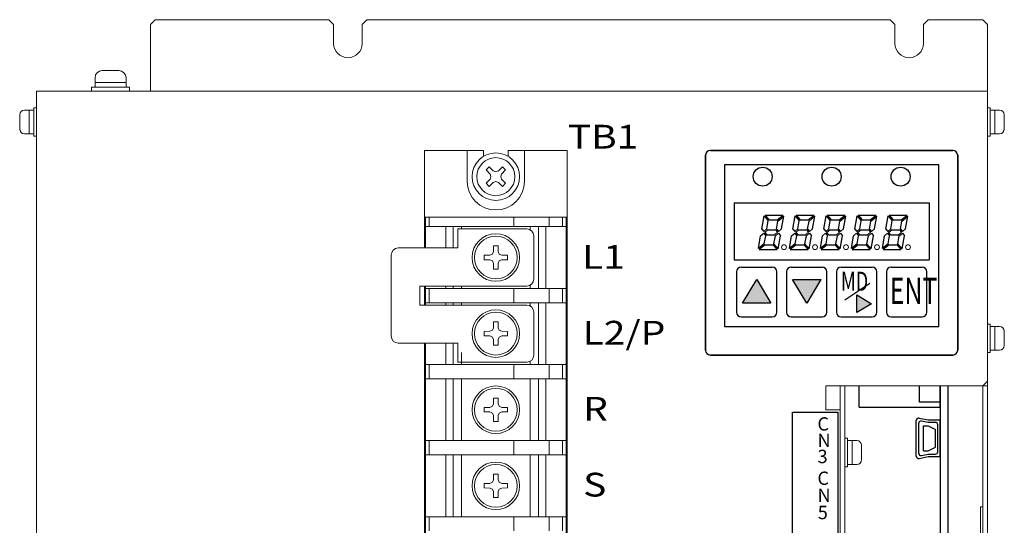
# Model space of a CAD drawing. Extents: x -346 to 782, y 2707 to 3477.
# Drawn here: x -308 to -101, y 3086 to 3193 of the extents above; entities that cross this region are included whole.
import ezdxf
from ezdxf.enums import TextEntityAlignment as Align

# ---------------------------------------------------------------- set-up
doc = ezdxf.new("R2010")
doc.units = 0
doc.layers.get('0').update_dxf_attribs({"linetype": 'CONTINUOUS'})
doc.styles.add('MSｺﾞｼｯｸ', font='txt')

msp = doc.modelspace()

# ---------------------------------------------------------------- linework, layer by layer
at = {"lineweight": 15}
for p, q in [((-279.6, 3192.75), (-280.6, 3191.75)), ((-279.6, 3192.75), (-243.1, 3192.75)), ((-242.1, 3191.75), (-243.1, 3192.75)), ((-235.1, 3192.75), (-236.1, 3191.75)), ((-235.1, 3192.75), (-125.1, 3192.75)), ((-125.1, 3192.75), (-124.1, 3191.75)), ((-117.1, 3192.75), (-118.1, 3191.75)), ((-117.1, 3192.75), (-105.6, 3192.75)), ((-105.6, 3192.75), (-104.6, 3191.75)), ((-280.6, 3191.75), (-280.6, 3177.75)), ((-242.1, 3187.75), (-242.1, 3191.75)), ((-236.1, 3187.75), (-236.1, 3191.75)), ((-124.1, 3187.75), (-124.1, 3191.75)), ((-118.1, 3187.75), (-118.1, 3191.75)), ((-104.6, 3090.35), (-104.6, 3191.75)), ((-304.6, 3177.75), (-104.6, 3177.75)), ((-304.6, 3177.75), (-304.6, 2952.75)), ((-104.6, 3177.75), (-104.6, 3116.75)), ((-104.6, 2953.75), (-104.6, 3176.75)), ((-201.5, 3148.75), (-216, 3148.75)), ((-216, 3144.75), (-216, 3148.75)), ((-200, 3138.25), (-200, 3147.25)), ((-216, 3144.75), (-228.5, 3144.75)), ((-230, 3143.25), (-230, 3126.25)), ((-224, 3136.75), (-201.5, 3136.75)), ((-224, 3136.75), (-224, 3132.75)), ((-224, 3132.75), (-201.5, 3132.75)), ((-200, 3122.25), (-200, 3131.25)), ((-228.5, 3124.75), (-216, 3124.75)), ((-216, 3120.75), (-216, 3124.75)), ((-216, 3120.75), (-201.5, 3120.75)), ((-138.6, 3115.75), (-138.6, 3110.75)), ((-138.6, 3115.75), (-105.6, 3115.75)), ((-135.6, 2975.75), (-135.6, 3115.75)), ((-134.6, 2966.75), (-134.6, 3115.75)), ((-104.6, 3116.75), (-105.6, 3115.75)), ((-105.6, 2964.75), (-105.6, 3115.75)), ((-138.6, 3110.75), (-135.6, 3110.75)), ((-135.6, 3110.75), (-135.6, 3028.75)), ((-135.6, 3108.75), (-135.6, 2975.75)), ((-105.6, 3090.35), (-106.1, 3090.35)), ((-106.1, 3040.15), (-106.1, 3090.35))]:
    msp.add_line(p, q, dxfattribs=at)
at = {"linetype": 'Continuous', "lineweight": 15}
for p, q in [((-290.75, 3182.05), (-287.25, 3182.05)), ((-292.25, 3180.55), (-292.25, 3178.55)), ((-292.25, 3179.55), (-285.75, 3179.55)), ((-285.75, 3180.55), (-285.75, 3178.55)), ((-293, 3178.55), (-285, 3178.55)), ((-293, 3178.55), (-293, 3177.75)), ((-293, 3177.75), (-285, 3177.75)), ((-285, 3178.55), (-285, 3177.75)), ((-307.1, 3173.75), (-305.1, 3173.75)), ((-306.1, 3173.75), (-306.1, 3168.75)), ((-305.1, 3174.25), (-304.6, 3174.25)), ((-305.1, 3174.25), (-305.1, 3168.25)), ((-304.6, 3174.25), (-304.6, 3168.25)), ((-104.6, 3168.25), (-104.6, 3174.25)), ((-104.1, 3174.25), (-104.6, 3174.25)), ((-104.1, 3168.25), (-104.1, 3174.25)), ((-102.1, 3173.75), (-104.1, 3173.75)), ((-103.1, 3168.75), (-103.1, 3173.75)), ((-308.1, 3172.75), (-308.1, 3169.75)), ((-101.1, 3169.75), (-101.1, 3172.75)), ((-307.1, 3168.75), (-305.1, 3168.75)), ((-305.1, 3168.25), (-304.6, 3168.25)), ((-104.1, 3168.25), (-104.6, 3168.25)), ((-102.1, 3168.75), (-104.1, 3168.75)), ((-104.6, 3122.75), (-104.6, 3128.75)), ((-104.1, 3128.75), (-104.6, 3128.75)), ((-104.1, 3122.75), (-104.1, 3128.75)), ((-102.1, 3128.25), (-104.1, 3128.25)), ((-103.1, 3123.25), (-103.1, 3128.25)), ((-101.1, 3124.25), (-101.1, 3127.25)), ((-104.1, 3122.75), (-104.6, 3122.75)), ((-102.1, 3123.25), (-104.1, 3123.25)), ((-134.6, 3098.75), (-134.6, 3104.75)), ((-134.1, 3104.75), (-134.6, 3104.75)), ((-134.1, 3098.75), (-134.1, 3104.75)), ((-132.1, 3104.25), (-134.1, 3104.25)), ((-133.1, 3099.25), (-133.1, 3104.25)), ((-131.1, 3100.25), (-131.1, 3103.25)), ((-132.1, 3099.25), (-134.1, 3099.25)), ((-134.1, 3098.75), (-134.6, 3098.75))]:
    msp.add_line(p, q, dxfattribs=at)
at = {"linetype": 'ByBlock', "lineweight": 15}
for p, q in [((-223, 3165.25), (-223, 3144.75)), ((-223, 3165.25), (-210.6, 3165.25)), ((-214, 3165.25), (-214, 3158.75)), ((-210.6, 3165.25), (-210.6, 3164.02)), ((-205.4, 3165.25), (-193, 3165.25)), ((-205.4, 3165.25), (-205.4, 3164.02)), ((-202, 3165.25), (-202, 3158.75)), ((-193, 2960.25), (-193, 3165.25)), ((-210.06, 3161.16), (-209.41, 3161.81)), ((-209.22, 3160.28), (-210.06, 3161.16)), ((-209.41, 3161.81), (-208.53, 3160.97)), ((-208.53, 3160.97), (-208, 3160.78)), ((-208, 3160.78), (-207.47, 3160.97)), ((-207.47, 3160.97), (-206.6, 3161.81)), ((-205.94, 3161.16), (-206.79, 3160.28)), ((-206.6, 3161.81), (-205.94, 3161.16)), ((-210.06, 3158.35), (-209.22, 3159.22)), ((-209.02, 3159.75), (-209.22, 3160.28)), ((-209.22, 3159.22), (-209.02, 3159.75)), ((-206.79, 3160.28), (-206.98, 3159.75)), ((-206.98, 3159.75), (-206.79, 3159.22)), ((-206.79, 3159.22), (-205.94, 3158.35)), ((-209.41, 3157.69), (-210.06, 3158.35)), ((-208.53, 3158.54), (-209.41, 3157.69)), ((-208, 3158.73), (-208.53, 3158.54)), ((-207.47, 3158.54), (-208, 3158.73)), ((-206.6, 3157.69), (-207.47, 3158.54)), ((-205.94, 3158.35), (-206.6, 3157.69)), ((-223, 3151.25), (-193, 3151.25)), ((-222.8, 3144.75), (-222.8, 3151.25)), ((-222, 3149.25), (-222, 3151.25)), ((-204.2, 3149.25), (-204.2, 3151.25)), ((-196.8, 3149.25), (-196.8, 3151.25)), ((-194, 3149.25), (-194, 3151.25)), ((-193.2, 2974.25), (-193.2, 3151.25)), ((-222.8, 3149.25), (-223, 3149.25)), ((-222.8, 3149.25), (-204.1, 3149.25)), ((-218.5, 3149.25), (-218.5, 3144.75)), ((-217, 3149.25), (-217, 3144.75)), ((-215.2, 3149.25), (-215.2, 3148.75)), ((-204.1, 3149.25), (-193.2, 3149.25)), ((-200.8, 3149.25), (-200.8, 3148.58)), ((-199, 3149.25), (-199, 3136.25)), ((-197.5, 3149.25), (-197.5, 3136.25)), ((-193.2, 3149.25), (-193, 3149.25)), ((-208.49, 3143.99), (-208.46, 3145.2)), ((-208.46, 3145.2), (-207.54, 3145.2)), ((-207.54, 3145.2), (-207.52, 3143.99)), ((-210.45, 3143.22), (-209.23, 3143.24)), ((-210.45, 3142.29), (-210.45, 3143.22)), ((-209.23, 3142.27), (-210.45, 3142.29)), ((-209.23, 3143.24), (-208.72, 3143.48)), ((-208.72, 3142.03), (-209.23, 3142.27)), ((-208.72, 3143.48), (-208.49, 3143.99)), ((-207.52, 3143.99), (-207.28, 3143.48)), ((-207.28, 3143.48), (-206.77, 3143.24)), ((-206.77, 3142.27), (-207.28, 3142.03)), ((-206.77, 3143.24), (-205.55, 3143.22)), ((-205.55, 3142.29), (-206.77, 3142.27)), ((-205.55, 3143.22), (-205.55, 3142.29)), ((-208.49, 3141.52), (-208.72, 3142.03)), ((-208.46, 3140.3), (-208.49, 3141.52)), ((-207.54, 3140.3), (-208.46, 3140.3)), ((-207.52, 3141.52), (-207.54, 3140.3)), ((-207.28, 3142.03), (-207.52, 3141.52)), ((-223, 3136.75), (-223, 3132.75)), ((-222.8, 3136.25), (-223, 3136.25)), ((-222.8, 3132.75), (-222.8, 3136.75)), ((-222.8, 3136.25), (-204.1, 3136.25)), ((-222, 3133.25), (-222, 3136.25)), ((-218.5, 3136.75), (-218.5, 3136.25)), ((-217, 3136.75), (-217, 3136.25)), ((-215.2, 3136.75), (-215.2, 3136.25)), ((-204.2, 3133.25), (-204.2, 3136.25)), ((-204.1, 3136.25), (-193.2, 3136.25)), ((-200.8, 3136.93), (-200.8, 3136.25)), ((-196.8, 3133.25), (-196.8, 3136.25)), ((-194, 3133.25), (-194, 3136.25)), ((-193.2, 3136.25), (-193, 3136.25)), ((-222.8, 3133.25), (-223, 3133.25)), ((-222.8, 3133.25), (-204.1, 3133.25)), ((-218.5, 3133.25), (-218.5, 3132.75)), ((-217, 3133.25), (-217, 3132.75)), ((-215.2, 3133.25), (-215.2, 3132.75)), ((-204.1, 3133.25), (-193.2, 3133.25)), ((-200.8, 3133.25), (-200.8, 3132.58)), ((-199, 3133.25), (-199, 3120.25)), ((-197.5, 3133.25), (-197.5, 3120.25)), ((-193.2, 3133.25), (-193, 3133.25)), ((-208.72, 3127.48), (-208.49, 3127.99)), ((-208.49, 3127.99), (-208.46, 3129.2)), ((-208.46, 3129.2), (-207.54, 3129.2)), ((-207.54, 3129.2), (-207.52, 3127.99)), ((-207.52, 3127.99), (-207.28, 3127.48)), ((-210.45, 3127.22), (-209.23, 3127.24)), ((-210.45, 3126.29), (-210.45, 3127.22)), ((-209.23, 3126.27), (-210.45, 3126.29)), ((-209.23, 3127.24), (-208.72, 3127.48)), ((-208.72, 3126.03), (-209.23, 3126.27)), ((-208.49, 3125.52), (-208.72, 3126.03)), ((-207.28, 3126.03), (-207.52, 3125.52)), ((-207.28, 3127.48), (-206.77, 3127.24)), ((-206.77, 3126.27), (-207.28, 3126.03)), ((-206.77, 3127.24), (-205.55, 3127.22)), ((-205.55, 3126.29), (-206.77, 3126.27)), ((-205.55, 3127.22), (-205.55, 3126.29)), ((-223, 3124.75), (-223, 2960.25)), ((-222.8, 2974.25), (-222.8, 3124.75)), ((-218.5, 3124.75), (-218.5, 3124.07)), ((-218.5, 3124.07), (-218.5, 3120.25)), ((-217, 3124.75), (-217, 3123.59)), ((-208.46, 3124.3), (-208.49, 3125.52)), ((-207.54, 3124.3), (-208.46, 3124.3)), ((-207.52, 3125.52), (-207.54, 3124.3)), ((-217, 3123.59), (-217, 3120.25)), ((-215.2, 3122.78), (-215.2, 3120.25)), ((-210.46, 3120.25), (-223, 3120.25)), ((-222, 3117.25), (-222, 3120.25)), ((-210.46, 3120.25), (-204.1, 3120.25)), ((-204.2, 3118.93), (-204.2, 3120.25)), ((-204.1, 3120.25), (-193.2, 3120.25)), ((-200.8, 3120.93), (-200.8, 3120.25)), ((-196.8, 3117.25), (-196.8, 3120.25)), ((-194, 3117.25), (-194, 3120.25)), ((-193.2, 3120.25), (-193, 3120.25)), ((-204.2, 3118.93), (-204.2, 3117.25)), ((-200.05, 3117.25), (-223, 3117.25)), ((-218.5, 3117.25), (-218.5, 3104.25)), ((-217, 3117.25), (-217, 3104.25)), ((-215.2, 3117.25), (-215.2, 3104.25)), ((-200.8, 3117.25), (-200.8, 3104.25)), ((-200.05, 3117.25), (-193.2, 3117.25)), ((-199, 3117.25), (-199, 3116.79)), ((-199, 3116.79), (-199, 3104.25)), ((-197.5, 3117.25), (-197.5, 3116.24)), ((-197.5, 3116.24), (-197.5, 3104.25)), ((-193.2, 3117.25), (-193, 3117.25)), ((-210.45, 3111.22), (-209.23, 3111.24)), ((-210.45, 3110.29), (-210.45, 3111.22)), ((-209.23, 3111.24), (-208.72, 3111.48)), ((-208.72, 3111.48), (-208.49, 3111.99)), ((-208.49, 3111.99), (-208.46, 3113.2)), ((-208.46, 3113.2), (-207.54, 3113.2)), ((-207.54, 3113.2), (-207.52, 3111.99)), ((-207.52, 3111.99), (-207.28, 3111.48)), ((-207.28, 3111.48), (-206.77, 3111.24)), ((-206.77, 3111.24), (-205.55, 3111.22)), ((-205.55, 3111.22), (-205.55, 3110.29)), ((-209.23, 3110.27), (-210.45, 3110.29)), ((-208.72, 3110.03), (-209.23, 3110.27)), ((-208.49, 3109.52), (-208.72, 3110.03)), ((-208.46, 3108.3), (-208.49, 3109.52)), ((-207.52, 3109.52), (-207.54, 3108.3)), ((-207.28, 3110.03), (-207.52, 3109.52)), ((-206.77, 3110.27), (-207.28, 3110.03)), ((-205.55, 3110.29), (-206.77, 3110.27)), ((-207.54, 3108.3), (-208.46, 3108.3)), ((-210.46, 3104.25), (-223, 3104.25)), ((-222, 3101.25), (-222, 3104.25)), ((-210.46, 3104.25), (-204.1, 3104.25)), ((-204.2, 3102.93), (-204.2, 3104.25)), ((-204.2, 3102.93), (-204.2, 3101.25)), ((-204.1, 3104.25), (-193.2, 3104.25)), ((-196.8, 3101.25), (-196.8, 3104.25)), ((-194, 3101.25), (-194, 3104.25)), ((-193.2, 3104.25), (-193, 3104.25)), ((-200.05, 3101.25), (-223, 3101.25)), ((-218.5, 3101.25), (-218.5, 3088.25)), ((-217, 3101.25), (-217, 3088.25)), ((-215.2, 3101.25), (-215.2, 3088.25)), ((-200.8, 3101.25), (-200.8, 3088.25)), ((-200.05, 3101.25), (-193.2, 3101.25)), ((-199, 3101.25), (-199, 3100.79)), ((-197.5, 3101.25), (-197.5, 3100.24)), ((-193.2, 3101.25), (-193, 3101.25)), ((-199, 3100.79), (-199, 3088.25)), ((-197.5, 3100.24), (-197.5, 3088.25)), ((-208.49, 3095.99), (-208.46, 3097.2)), ((-208.46, 3097.2), (-207.54, 3097.2)), ((-207.54, 3097.2), (-207.52, 3095.99)), ((-210.45, 3095.22), (-209.23, 3095.24)), ((-210.45, 3094.29), (-210.45, 3095.22)), ((-209.23, 3095.24), (-208.72, 3095.48)), ((-208.72, 3095.48), (-208.49, 3095.99)), ((-207.52, 3095.99), (-207.28, 3095.48)), ((-207.28, 3095.48), (-206.77, 3095.24)), ((-206.77, 3095.24), (-205.55, 3095.22)), ((-205.55, 3095.22), (-205.55, 3094.29)), ((-209.23, 3094.27), (-210.45, 3094.29)), ((-208.72, 3094.03), (-209.23, 3094.27)), ((-208.49, 3093.52), (-208.72, 3094.03)), ((-208.46, 3092.3), (-208.49, 3093.52)), ((-207.52, 3093.52), (-207.54, 3092.3)), ((-207.28, 3094.03), (-207.52, 3093.52)), ((-206.77, 3094.27), (-207.28, 3094.03)), ((-205.55, 3094.29), (-206.77, 3094.27)), ((-207.54, 3092.3), (-208.46, 3092.3)), ((-210.46, 3088.25), (-223, 3088.25)), ((-222, 3085.25), (-222, 3088.25)), ((-210.46, 3088.25), (-204.1, 3088.25)), ((-204.2, 3086.93), (-204.2, 3088.25)), ((-204.2, 3086.93), (-204.2, 3085.25)), ((-204.1, 3088.25), (-193.2, 3088.25)), ((-196.8, 3085.25), (-196.8, 3088.25)), ((-194, 3085.25), (-194, 3088.25)), ((-193.2, 3088.25), (-193, 3088.25))]:
    msp.add_line(p, q, dxfattribs=at)
for p, q in [((-162.9, 3165.25), (-111.9, 3165.25)), ((-163.9, 3123.25), (-163.9, 3164.25)), ((-110.9, 3164.25), (-110.9, 3123.25)), ((-157.9, 3154.25), (-157.9, 3142.25)), ((-157.9, 3154.25), (-116.9, 3154.25)), ((-116.9, 3154.25), (-116.9, 3142.25)), ((-152.08, 3148.73), (-151.59, 3151.5)), ((-151.59, 3151.5), (-150.72, 3150.46)), ((-151.38, 3151.67), (-147.61, 3151.67)), ((-151.38, 3151.67), (-150.5, 3150.64)), ((-150.5, 3150.64), (-148.85, 3150.64)), ((-148.85, 3150.64), (-147.61, 3151.67)), ((-148.68, 3150.42), (-147.44, 3151.46)), ((-147.91, 3148.77), (-147.44, 3151.46)), ((-145.56, 3148.73), (-145.07, 3151.5)), ((-145.07, 3151.5), (-144.2, 3150.46)), ((-144.86, 3151.67), (-141.1, 3151.67)), ((-144.86, 3151.67), (-143.99, 3150.64)), ((-143.99, 3150.64), (-142.34, 3150.64)), ((-142.34, 3150.64), (-141.1, 3151.67)), ((-142.16, 3150.42), (-140.92, 3151.46)), ((-141.4, 3148.77), (-140.92, 3151.46)), ((-139.05, 3148.73), (-138.56, 3151.5)), ((-138.56, 3151.5), (-137.69, 3150.46)), ((-138.35, 3151.68), (-137.47, 3150.64)), ((-138.35, 3151.68), (-134.58, 3151.68)), ((-137.47, 3150.64), (-135.82, 3150.64)), ((-135.82, 3150.64), (-134.58, 3151.68)), ((-135.65, 3150.42), (-134.41, 3151.46)), ((-134.88, 3148.77), (-134.41, 3151.46)), ((-132.53, 3148.73), (-132.04, 3151.5)), ((-132.04, 3151.5), (-131.17, 3150.46)), ((-131.83, 3151.68), (-128.07, 3151.68)), ((-131.83, 3151.68), (-130.96, 3150.64)), ((-130.96, 3150.64), (-129.31, 3150.64)), ((-129.31, 3150.64), (-128.07, 3151.68)), ((-129.13, 3150.42), (-127.89, 3151.46)), ((-128.37, 3148.77), (-127.89, 3151.46)), ((-126.02, 3148.73), (-125.53, 3151.5)), ((-125.53, 3151.5), (-124.66, 3150.46)), ((-125.32, 3151.68), (-121.55, 3151.68)), ((-125.32, 3151.68), (-124.44, 3150.64)), ((-124.44, 3150.64), (-122.79, 3150.64)), ((-122.79, 3150.64), (-121.55, 3151.68)), ((-122.62, 3150.42), (-121.38, 3151.46)), ((-121.85, 3148.77), (-121.38, 3151.46)), ((-152.08, 3148.73), (-151.65, 3148.23)), ((-151.65, 3148.23), (-151.01, 3148.77)), ((-151.48, 3148.02), (-150.84, 3148.56)), ((-151.01, 3148.77), (-150.72, 3150.46)), ((-150.84, 3148.56), (-149.19, 3148.56)), ((-149.19, 3148.56), (-148.76, 3148.05)), ((-148.97, 3148.73), (-148.68, 3150.42)), ((-148.97, 3148.73), (-148.55, 3148.23)), ((-148.55, 3148.23), (-147.91, 3148.77)), ((-145.56, 3148.73), (-145.14, 3148.23)), ((-145.14, 3148.23), (-144.5, 3148.77)), ((-144.96, 3148.02), (-144.32, 3148.56)), ((-144.5, 3148.77), (-144.2, 3150.46)), ((-144.32, 3148.56), (-142.67, 3148.56)), ((-142.67, 3148.56), (-142.25, 3148.05)), ((-142.46, 3148.73), (-142.16, 3150.42)), ((-142.46, 3148.73), (-142.04, 3148.23)), ((-142.04, 3148.23), (-141.4, 3148.77)), ((-139.05, 3148.73), (-138.62, 3148.23)), ((-138.62, 3148.23), (-137.98, 3148.77)), ((-138.45, 3148.02), (-137.81, 3148.56)), ((-137.98, 3148.77), (-137.69, 3150.46)), ((-137.81, 3148.56), (-136.16, 3148.56)), ((-136.16, 3148.56), (-135.73, 3148.05)), ((-135.94, 3148.73), (-135.65, 3150.42)), ((-135.94, 3148.73), (-135.52, 3148.23)), ((-135.52, 3148.23), (-134.88, 3148.77)), ((-132.53, 3148.73), (-132.11, 3148.23)), ((-132.11, 3148.23), (-131.47, 3148.77)), ((-131.93, 3148.02), (-131.29, 3148.56)), ((-131.47, 3148.77), (-131.17, 3150.46)), ((-131.29, 3148.56), (-129.64, 3148.56)), ((-129.64, 3148.56), (-129.22, 3148.05)), ((-129.43, 3148.73), (-129.13, 3150.42)), ((-129.43, 3148.73), (-129.01, 3148.23)), ((-129.01, 3148.23), (-128.37, 3148.77)), ((-126.02, 3148.73), (-125.59, 3148.23)), ((-125.59, 3148.23), (-124.95, 3148.77)), ((-125.42, 3148.02), (-124.78, 3148.56)), ((-124.95, 3148.77), (-124.66, 3150.46)), ((-124.78, 3148.56), (-123.13, 3148.56)), ((-123.13, 3148.56), (-122.7, 3148.05)), ((-122.91, 3148.73), (-122.62, 3150.42)), ((-122.91, 3148.73), (-122.49, 3148.23)), ((-122.49, 3148.23), (-121.85, 3148.77)), ((-152.8, 3144.61), (-152.33, 3147.3)), ((-152.33, 3147.3), (-151.69, 3147.84)), ((-151.69, 3147.84), (-151.27, 3147.34)), ((-151.56, 3145.65), (-151.27, 3147.34)), ((-151.48, 3148.02), (-151.05, 3147.52)), ((-151.05, 3147.52), (-149.4, 3147.52)), ((-149.52, 3145.62), (-149.23, 3147.3)), ((-149.4, 3147.52), (-148.76, 3148.05)), ((-149.23, 3147.3), (-148.59, 3147.84)), ((-148.65, 3144.58), (-148.16, 3147.34)), ((-148.59, 3147.84), (-148.16, 3147.34)), ((-146.29, 3144.61), (-145.81, 3147.3)), ((-145.81, 3147.3), (-145.17, 3147.84)), ((-145.17, 3147.84), (-144.75, 3147.34)), ((-145.05, 3145.65), (-144.75, 3147.34)), ((-144.96, 3148.02), (-144.54, 3147.52)), ((-144.54, 3147.52), (-142.89, 3147.52)), ((-143.01, 3145.62), (-142.71, 3147.3)), ((-142.89, 3147.52), (-142.25, 3148.05)), ((-142.71, 3147.3), (-142.07, 3147.84)), ((-142.14, 3144.58), (-141.65, 3147.34)), ((-142.07, 3147.84), (-141.65, 3147.34)), ((-139.77, 3144.61), (-139.3, 3147.3)), ((-139.3, 3147.3), (-138.66, 3147.84)), ((-138.66, 3147.84), (-138.24, 3147.34)), ((-138.53, 3145.65), (-138.24, 3147.34)), ((-138.45, 3148.02), (-138.02, 3147.52)), ((-138.02, 3147.52), (-136.37, 3147.52)), ((-136.49, 3145.62), (-136.2, 3147.3)), ((-136.37, 3147.52), (-135.73, 3148.05)), ((-136.2, 3147.3), (-135.56, 3147.84)), ((-135.62, 3144.58), (-135.13, 3147.34)), ((-135.56, 3147.84), (-135.13, 3147.34)), ((-133.26, 3144.61), (-132.78, 3147.3)), ((-132.78, 3147.3), (-132.14, 3147.84)), ((-132.14, 3147.84), (-131.72, 3147.34)), ((-132.02, 3145.65), (-131.72, 3147.34)), ((-131.93, 3148.02), (-131.51, 3147.52)), ((-131.51, 3147.52), (-129.86, 3147.52)), ((-129.98, 3145.62), (-129.68, 3147.3)), ((-129.86, 3147.52), (-129.22, 3148.05)), ((-129.68, 3147.3), (-129.04, 3147.84)), ((-129.11, 3144.58), (-128.62, 3147.34)), ((-129.04, 3147.84), (-128.62, 3147.34)), ((-126.74, 3144.61), (-126.27, 3147.3)), ((-126.27, 3147.3), (-125.63, 3147.84)), ((-125.63, 3147.84), (-125.21, 3147.34)), ((-125.5, 3145.65), (-125.21, 3147.34)), ((-125.42, 3148.02), (-124.99, 3147.52)), ((-124.99, 3147.52), (-123.34, 3147.52)), ((-123.46, 3145.62), (-123.17, 3147.3)), ((-123.34, 3147.52), (-122.7, 3148.05)), ((-123.17, 3147.3), (-122.53, 3147.84)), ((-122.59, 3144.58), (-122.1, 3147.34)), ((-122.53, 3147.84), (-122.1, 3147.34)), ((-151.56, 3145.65), (-152.8, 3144.61)), ((-151.39, 3145.44), (-152.63, 3144.4)), ((-152.63, 3144.4), (-148.86, 3144.4)), ((-151.39, 3145.44), (-149.74, 3145.44)), ((-148.86, 3144.4), (-149.74, 3145.44)), ((-148.65, 3144.58), (-149.52, 3145.62)), ((-145.05, 3145.65), (-146.29, 3144.61)), ((-144.87, 3145.44), (-146.11, 3144.4)), ((-146.11, 3144.4), (-142.35, 3144.4)), ((-144.87, 3145.44), (-143.22, 3145.44)), ((-142.35, 3144.4), (-143.22, 3145.44)), ((-142.14, 3144.58), (-143.01, 3145.62)), ((-138.53, 3145.65), (-139.77, 3144.61)), ((-138.36, 3145.44), (-139.6, 3144.4)), ((-139.6, 3144.4), (-135.83, 3144.4)), ((-138.36, 3145.44), (-136.71, 3145.44)), ((-135.83, 3144.4), (-136.71, 3145.44)), ((-135.62, 3144.58), (-136.49, 3145.62)), ((-132.02, 3145.65), (-133.26, 3144.61)), ((-131.84, 3145.44), (-133.08, 3144.4)), ((-133.08, 3144.4), (-129.32, 3144.4)), ((-131.84, 3145.44), (-130.19, 3145.44)), ((-129.32, 3144.4), (-130.19, 3145.44)), ((-129.11, 3144.58), (-129.98, 3145.62)), ((-125.5, 3145.65), (-126.74, 3144.61)), ((-125.33, 3145.44), (-126.56, 3144.4)), ((-126.56, 3144.4), (-122.8, 3144.4)), ((-125.33, 3145.44), (-123.68, 3145.44)), ((-122.8, 3144.4), (-123.68, 3145.44)), ((-122.59, 3144.58), (-123.46, 3145.62)), ((-157.9, 3142.25), (-116.9, 3142.25)), ((-157.4, 3139.75), (-157.4, 3131.25)), ((-148.9, 3131.25), (-148.9, 3139.75)), ((-146.9, 3139.75), (-146.9, 3131.25)), ((-138.4, 3131.25), (-138.4, 3139.75)), ((-136.4, 3139.75), (-136.4, 3131.25)), ((-127.9, 3131.25), (-127.9, 3139.75)), ((-125.9, 3139.75), (-125.9, 3131.25)), ((-117.4, 3131.25), (-117.4, 3139.75)), ((-111.9, 3122.25), (-162.9, 3122.25)), ((-131.6, 3111.25), (-131.6, 3115.75)), ((-114.6, 3115.75), (-114.6, 3010.75)), ((-114.6, 3115.75), (-114.6, 3112.35)), ((-114.6, 3115.75), (-114.6, 3112.35)), ((-114.6, 3111.25), (-114.6, 3115.75)), ((-113, 3115.75), (-113, 3010.75)), ((-131.6, 3111.25), (-114.6, 3111.25)), ((-145.6, 3110.25), (-136.1, 3110.25)), ((-145.6, 3036.25), (-145.6, 3110.25)), ((-136.1, 3110.25), (-136.1, 2982.25)), ((-119.6, 3101.01), (-119.6, 3108.49)), ((-119.6, 3101.01), (-119.6, 3108.49)), ((-119.1, 3101.61), (-119.1, 3107.89)), ((-119.1, 3101.61), (-119.1, 3107.89)), ((-119, 3108.98), (-117.1, 3108.6)), ((-119, 3108.98), (-117.1, 3108.6)), ((-118.5, 3108.38), (-117.1, 3108.1)), ((-118.5, 3108.38), (-117.1, 3108.1)), ((-118.1, 3107.39), (-117.1, 3107.39)), ((-118.1, 3107.39), (-117.1, 3107.39)), ((-118.1, 3102.11), (-118.1, 3107.39)), ((-118.1, 3102.11), (-118.1, 3107.39)), ((-117.1, 3108.6), (-114.6, 3108.6)), ((-117.1, 3108.6), (-114.6, 3108.6)), ((-117.1, 3108.1), (-115.6, 3108.1)), ((-117.1, 3108.1), (-115.6, 3108.1)), ((-117.1, 3107.39), (-115.6, 3106.6)), ((-117.1, 3107.39), (-115.6, 3106.6)), ((-115.1, 3101.9), (-115.1, 3107.6)), ((-115.1, 3101.9), (-115.1, 3107.6)), ((-114.6, 3100.9), (-114.6, 3108.6)), ((-114.6, 3100.9), (-114.6, 3108.6)), ((-115.6, 3102.9), (-115.6, 3106.6)), ((-115.6, 3102.9), (-115.6, 3106.6)), ((-119, 3100.52), (-117.1, 3100.9)), ((-119, 3100.52), (-117.1, 3100.9)), ((-118.5, 3101.12), (-117.1, 3101.4)), ((-118.5, 3101.12), (-117.1, 3101.4)), ((-118.1, 3102.11), (-117.1, 3102.11)), ((-118.1, 3102.11), (-117.1, 3102.11)), ((-117.1, 3102.11), (-115.6, 3102.9)), ((-117.1, 3102.11), (-115.6, 3102.9)), ((-117.1, 3101.4), (-115.6, 3101.4)), ((-117.1, 3101.4), (-115.6, 3101.4)), ((-117.1, 3100.9), (-114.6, 3100.9)), ((-117.1, 3100.9), (-114.6, 3100.9))]:
    msp.add_line(p, q)
at = {"linetype": 'Continuous'}
for p, q in [((-111.9, 3165.25), (-162.9, 3165.25)), ((-163.9, 3164.25), (-163.9, 3123.25)), ((-110.9, 3123.25), (-110.9, 3164.25)), ((-114.9, 3162.25), (-159.9, 3162.25)), ((-159.9, 3162.25), (-159.9, 3128.25)), ((-114.9, 3128.25), (-114.9, 3162.25)), ((-156.4, 3140.75), (-149.9, 3140.75)), ((-145.9, 3140.75), (-139.4, 3140.75)), ((-135.4, 3140.75), (-128.9, 3140.75)), ((-124.9, 3140.75), (-118.4, 3140.75)), ((-156.4, 3130.25), (-149.9, 3130.25)), ((-145.9, 3130.25), (-139.4, 3130.25)), ((-135.4, 3130.25), (-128.9, 3130.25)), ((-124.9, 3130.25), (-118.4, 3130.25)), ((-159.9, 3128.25), (-114.9, 3128.25)), ((-162.9, 3122.25), (-111.9, 3122.25))]:
    msp.add_line(p, q, dxfattribs=at)
at = {"lineweight": 30, "ltscale": 0.1}
for p, q in [((-156.13, 3133.15), (-153.15, 3138.15)), ((-153.15, 3138.15), (-150.17, 3133.15)), ((-142.65, 3133.15), (-145.63, 3138.14)), ((-142.65, 3133.15), (-145.63, 3138.14)), ((-139.67, 3138.14), (-142.65, 3133.15)), ((-139.67, 3138.14), (-142.65, 3133.15)), ((-132.13, 3134.9), (-129.01, 3133.04)), ((-132.13, 3134.9), (-129.01, 3133.04)), ((-129.01, 3133.04), (-132.13, 3131.18)), ((-129.01, 3133.04), (-132.13, 3131.18))]:
    msp.add_line(p, q, dxfattribs=at)
at = {"lineweight": -2}
for p, q in [((-145.53, 3138.12), (-139.57, 3138.12)), ((-145.53, 3138.12), (-139.57, 3138.12)), ((-132.13, 3131.18), (-132.13, 3134.9)), ((-132.13, 3131.18), (-132.13, 3134.9)), ((-150.17, 3133.15), (-156.13, 3133.15))]:
    msp.add_line(p, q, dxfattribs=at)
at = {"lineweight": 30}
msp.add_line((-129.37, 3137.31), (-134.63, 3133.77), dxfattribs=at)
at = {"linetype": 'Continuous', "ltscale": 0.25}
for p, q in [((-118.9, 3112.35), (-118.9, 3115.75)), ((-114.6, 3112.35), (-118.9, 3112.35))]:
    msp.add_line(p, q, dxfattribs=at)
at = {"lineweight": 15, "ltscale": 5}
msp.add_line((-107.6, 3115.75), (-104.6, 3115.75), dxfattribs=at)
at = {"lineweight": 15}
for radius in [5, 4]:
    msp.add_circle((-208, 3159.75), radius, dxfattribs=at)
for centre in [(-151.9, 3159.75), (-151.9, 3159.75), (-137.4, 3159.75), (-137.4, 3159.75), (-122.9, 3159.75), (-122.9, 3159.75)]:
    msp.add_circle(centre, 2)
at = {"linetype": 'ByBlock', "lineweight": 15}
for centre, radius in [((-208, 3142.75), 5), ((-208, 3142.75), 4.5), ((-208, 3126.75), 5), ((-208, 3126.75), 4.5), ((-208, 3110.75), 5), ((-208, 3110.75), 4.5), ((-208, 3094.75), 5), ((-208, 3094.75), 4.5)]:
    msp.add_circle(centre, radius, dxfattribs=at)
at = {"lineweight": 13}
for centre in [(-147.41, 3144.92), (-140.9, 3144.92), (-134.38, 3144.92), (-127.87, 3144.92), (-121.35, 3144.92)]:
    msp.add_circle(centre, 0.52, dxfattribs=at)
at = {"lineweight": 15}
for centre, radius, start, end in [((-239.1, 3187.75), 3, 180, 0), ((-121.1, 3187.75), 3, 180, 0), ((-290.75, 3180.55), 1.5, 90, 180), ((-287.25, 3180.55), 1.5, 0, 90), ((-201.5, 3147.25), 1.5, 0, 90), ((-228.5, 3143.25), 1.5, 90, 180), ((-201.5, 3138.25), 1.5, 270, 0), ((-201.5, 3131.25), 1.5, 0, 90), ((-228.5, 3126.25), 1.5, 180, 270), ((-201.5, 3122.25), 1.5, 270, 0)]:
    msp.add_arc(centre, radius, start, end, dxfattribs=at)
at = {"linetype": 'Continuous', "lineweight": 15}
for centre, start, end in [((-307.1, 3172.75), 90, 180), ((-102.1, 3172.75), 0, 90), ((-307.1, 3169.75), 180, 270), ((-102.1, 3169.75), 270, 0), ((-102.1, 3127.25), 0, 90), ((-102.1, 3124.25), 270, 0), ((-132.1, 3103.25), 0, 90), ((-132.1, 3100.25), 270, 0)]:
    msp.add_arc(centre, 1, start, end, dxfattribs=at)
for centre, radius, start, end in [((-162.9, 3164.25), 1, 90, 180), ((-111.9, 3164.25), 1, 0, 90), ((-156.4, 3139.75), 1, 90, 180), ((-149.9, 3139.75), 1, 0, 90), ((-145.9, 3139.75), 1, 90, 180), ((-139.4, 3139.75), 1, 0, 90), ((-135.4, 3139.75), 1, 90, 180), ((-128.9, 3139.75), 1, 0, 90), ((-124.9, 3139.75), 1, 90, 180), ((-118.4, 3139.75), 1, 0, 90), ((-156.4, 3131.25), 1, 180, 270), ((-149.9, 3131.25), 1, 270, 0), ((-145.9, 3131.25), 1, 180, 270), ((-139.4, 3131.25), 1, 270, 0), ((-135.4, 3131.25), 1, 180, 270), ((-128.9, 3131.25), 1, 270, 0), ((-124.9, 3131.25), 1, 180, 270), ((-118.4, 3131.25), 1, 270, 0), ((-162.9, 3123.25), 1, 180, 270), ((-111.9, 3123.25), 1, 270, 0), ((-119.1, 3108.49), 0.5, 78.6901, 180), ((-119.1, 3108.49), 0.5, 78.6901, 180), ((-118.6, 3107.89), 0.5, 78.6901, 180), ((-118.6, 3107.89), 0.5, 78.6901, 180), ((-115.6, 3107.6), 0.5, 0, 90), ((-115.6, 3107.6), 0.5, 0, 90), ((-119.1, 3101.01), 0.5, 180, 281.3099), ((-119.1, 3101.01), 0.5, 180, 281.3099), ((-118.6, 3101.61), 0.5, 180, 281.3099), ((-118.6, 3101.61), 0.5, 180, 281.3099), ((-115.6, 3101.9), 0.5, 270, 0), ((-115.6, 3101.9), 0.5, 270, 0)]:
    msp.add_arc(centre, radius, start, end)
at = {"linetype": 'Continuous'}
for centre, start, end in [((-162.9, 3164.25), 90, 180), ((-111.9, 3164.25), 0, 90), ((-162.9, 3123.25), 180, 270), ((-111.9, 3123.25), 270, 0)]:
    msp.add_arc(centre, 1, start, end, dxfattribs=at)
at = {"linetype": 'ByBlock', "lineweight": 15}
msp.add_arc((-208, 3158.75), 6, 180, 0, dxfattribs=at)
at = {"ltscale": 0.1}
for points in [[(-153.15, 3133.15), (-156.13, 3133.15), (-153.15, 3138.15)], [(-153.15, 3133.15), (-153.15, 3138.15), (-150.17, 3133.15)], [(-142.65, 3133.15), (-145.63, 3138.14), (-142.65, 3138.14)], [(-142.65, 3133.15), (-145.63, 3138.14), (-142.65, 3138.14)], [(-142.65, 3133.15), (-142.65, 3138.14), (-139.67, 3138.14)], [(-142.65, 3133.15), (-142.65, 3138.14), (-139.67, 3138.14)], [(-132.13, 3131.18), (-132.13, 3134.9), (-129.01, 3133.04)], [(-132.13, 3131.18), (-132.13, 3134.9), (-129.01, 3133.04)]]:
    msp.add_solid(points, dxfattribs=at)

# ---------------------------------------------------------------- texts
at = {"lineweight": 15, "ltscale": 0.1, "style": 'MSｺﾞｼｯｸ', "width": 1.2}
msp.add_text('TB1', height=5, dxfattribs=at).set_placement((-178.04, 3168.15), align=Align.MIDDLE_RIGHT)
for s, p in [('L1', (-189.86, 3142.87)), ('L2/P', (-189.75, 3126.93)), ('R', (-189.65, 3110.93)), ('S', (-189.65, 3094.99))]:
    msp.add_text(s, height=5, dxfattribs=at).set_placement(p, align=Align.MIDDLE_LEFT)
at = {"ltscale": 0.1, "style": 'MSｺﾞｼｯｸ', "width": 0.7}
for s, height, p in [('MD', 4, (-135.45, 3135.75)), ('ENT', 5.5, (-125.19, 3132.98))]:
    msp.add_text(s, height=height, dxfattribs=at).set_placement(p)
at = {"ltscale": 0.1, "style": 'MSｺﾞｼｯｸ'}
for s, p in [('C', (-140.39, 3106.36)), ('N', (-140.37, 3102.89)), ('3', (-140.36, 3099.52)), ('C', (-140.39, 3094.94)), ('N', (-140.37, 3091.37)), ('5', (-140.32, 3087.74))]:
    msp.add_text(s, height=2.8, dxfattribs=at).set_placement(p)

doc.saveas('drawing.dxf')
